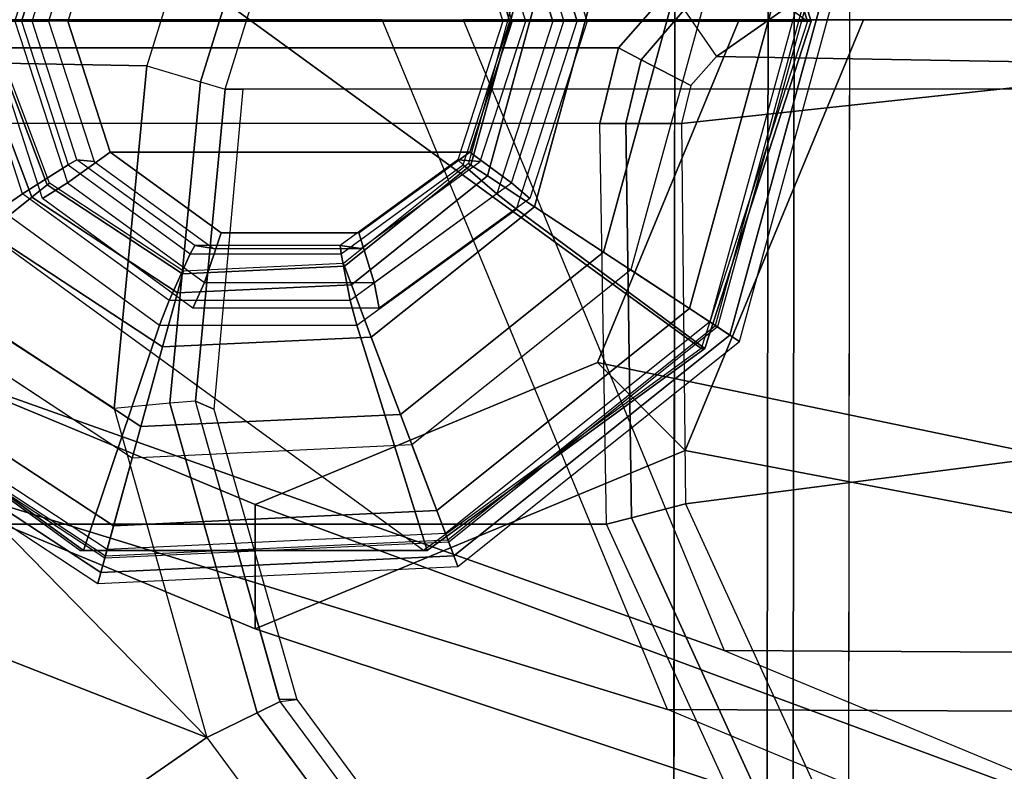
# Model space of a CAD drawing. Units: inches. Extents: x -13.1 to 14.7, y -35.6 to 35.6.
# Drawn here: x -12.7 to -12, y -34.6 to -34 of the extents above; entities that cross this region are included whole.
import ezdxf

# ---------------------------------------------------------------- set-up
doc = ezdxf.new("R2010")
doc.units = ezdxf.units.IN
doc.header["$MEASUREMENT"] = 0
for name, color, linetype in [('SEAT-ARM', 5, 'Continuous'), ('SEAT-ARMCAP', 5, 'Continuous'), ('SEAT-BASE', 5, 'Continuous'), ('SEAT-GLIDE', 5, 'Continuous')]:
    doc.layers.add(name, color=color, linetype=linetype)

msp = doc.modelspace()

# ---------------------------------------------------------------- linework, layer by layer
at = {"layer": 'SEAT-ARM'}
for points in [[(-12.60965741918653, -33.7124832250654, 13.04253950225379), (-13.063836120622, -34.03050257566065, 13.04253950205344), (-13.0384873836183, -34.06670432388557, 13.02423367594531), (-12.58430868220034, -33.74868497326588, 13.02423367632281)], [(-11.78883984739741, -33.7132160557378, 24.86270471727355), (-12.24301854892656, -34.0312354061989, 24.86270471731153), (-12.21818294548098, -34.06670432375586, 24.8801336763288), (-11.76400424403437, -33.74868497317686, 24.88013367639956)], [(-12.58430868220034, -33.74868497326577, 13.02423367632281), (-12.55786316539252, -33.76829192880723, 13.02423367632281), (-12.65276955765125, -34.07394052782456, 13.02423367632281), (-13.03848738109741, -34.06670432804822, 13.02423367632281)], [(-12.21818294520745, -34.06670432420105, 24.88013367632281), (-11.83227119480489, -34.07331595782011, 24.88013367594909), (-11.73755871633739, -33.76829193120727, 24.88013367632281), (-11.76400424382018, -33.74868497262162, 24.88013367632281)], [(-12.61191403278008, -34.08616235854583, 13.04102698962242), (-12.51708724502214, -33.78095318871249, 13.0410908482456), (-12.55786315490741, -33.76829193215065, 13.0242336760583), (-12.65276956631965, -34.073940527486, 13.02423367655144)], [(-12.59302133236838, -34.09180835887719, 13.08254244411264), (-12.49830706411763, -33.78678458988486, 13.08256910838771), (-12.51708724502214, -33.78095318871249, 13.0410908482456), (-12.61191403278008, -34.08616235854583, 13.04102698962242)], [(-11.6778699703907, -33.78682578051212, 24.81763367637203), (-11.77271510384503, -34.09180861576942, 24.81346910832639), (-12.59301954188254, -34.09180861607069, 13.08256910832281), (-12.49830706443117, -33.78678459002026, 13.08256910274014)], [(-13.07430711175425, -34.01554845107069, 13.08923843835703), (-12.25400267360783, -34.01554845122621, 24.82013843700608), (-12.29309602481794, -34.0602421026814, 24.82150318845214), (-13.11340041330686, -34.06024200822026, 13.09060318763252)], [(-12.24301854954592, -34.03123540671413, 24.86270471737557), (-12.27573084423329, -34.06927821642466, 24.8631750602113), (-12.29309602501939, -34.06024210253895, 24.82150318579521), (-12.25400267395526, -34.01554845133342, 24.82013843535787)], [(-12.21818294612308, -34.06670432423903, 24.88013367647208), (-12.2377594672389, -34.08903693320894, 24.88013367632281), (-12.27573084423329, -34.06927821642466, 24.8631750602113), (-12.24301854954592, -34.03123540671413, 24.86270471737557)], [(-13.11340041330686, -34.06024200822026, 13.09060318763252), (-12.29309602481794, -34.0602421026814, 24.82150318845214), (-12.30717590400513, -34.11794245707063, 24.82199345328858), (-13.12748034138508, -34.11794245707063, 13.09109345464728)], [(-12.27573084423329, -34.06927821642466, 24.8631750602113), (-12.28745304776521, -34.11794245623878, 24.86334328308462), (-12.30717590378845, -34.11794245623878, 24.82199345631623), (-12.29309602501939, -34.06024210253895, 24.82150318579521)], [(-12.65276955765125, -34.07394052782456, 13.02423367632281), (-12.67774784784979, -34.33537664731762, 13.02423367632281), (-13.05807755974956, -34.08906318895981, 13.02423367632281), (-13.03848738109741, -34.06670432804822, 13.02423367632281)], [(-12.2377594672389, -34.08903693320894, 24.88013367632281), (-12.24482814990665, -34.11794245623878, 24.88013367635038), (-12.28745304776521, -34.11794245623878, 24.86334328308462), (-12.27573084423329, -34.06927821642466, 24.8631750602113)], [(-12.21818294548098, -34.06670432375586, 24.8801336763258), (-12.2377594672389, -34.08903693320894, 24.88013367632281), (-12.24482814988255, -34.11794245610031, 24.88013367632281), (-11.83227119480489, -34.07331595782011, 24.88013367594909)], [(-12.67774784784979, -34.33537664731762, 13.02423367632281), (-12.65276956631965, -34.073940527486, 13.02423367655144), (-12.61191403278008, -34.08616235854583, 13.04102698962242), (-12.63528961275733, -34.33154170228136, 13.04102972967441)], [(-12.24482814988255, -34.11794245707063, 24.88013367632281), (-12.24186849899888, -34.40818065361714, 24.88013367632281), (-11.84530052196283, -34.35689188105209, 24.88013367632281), (-11.83227119480489, -34.07331595782011, 24.88013367594909)], [(-13.06513258888253, -34.11794245707063, 13.02423367632281), (-13.05807755974956, -34.08906318895981, 13.02423367632281), (-12.67774784784979, -34.33537664731762, 13.02423367632281), (-12.60703960180854, -34.58667243838806, 13.02423367632281)], [(-12.63528961275733, -34.33154170228136, 13.04102972967441), (-12.61191403278008, -34.08616235854583, 13.04102698962242), (-12.59302133236838, -34.09180835887719, 13.08254244411264), (-12.61565154360369, -34.32976792214231, 13.08239148012774)], [(-12.60169108913101, -34.33593851777687, 13.27362468932281), (-12.61565154360369, -34.32976792214231, 13.08239148012774), (-12.59302140669615, -34.0918086158091, 13.08254244319472), (-12.57965963422248, -34.09180861595485, 13.2736246885859)], [(-12.30223356367765, -34.42381686265617, 24.82185481331587), (-12.30717590388258, -34.11794245707063, 24.82199345632281), (-13.12748034164952, -34.11794245623878, 13.09109345627495), (-13.12253800233043, -34.42381686207068, 13.09095481658172)], [(-12.60703960180854, -34.58667243838806, 13.02423367632281), (-13.06217293791224, -34.40818065407882, 13.02423367632048), (-13.06513258888253, -34.11794245707063, 13.02423367632281), (-12.60703960180854, -34.58667243838806, 13.02423367632281)], [(-12.28745304776521, -34.11794245623878, 24.86334328308462), (-12.28318076022151, -34.41888166320791, 24.86329586537342), (-12.30223356394276, -34.42381686207068, 24.8218548096082), (-12.30717590378845, -34.11794245623878, 24.82199345631623)], [(-12.24482814990665, -34.11794245623878, 24.88013367635038), (-12.24186849986813, -34.40818065412657, 24.88013367606022), (-12.28318076022151, -34.41888166320791, 24.86329586537342), (-12.28745304776521, -34.11794245623878, 24.86334328308462)], [(-12.56866976899255, -34.56773517218073, 13.04117726961604), (-12.63528961275733, -34.33154170228136, 13.04102972967441), (-12.67774784784979, -34.33537664731762, 13.02423367632281), (-12.60703960180854, -34.58667243838806, 13.02423367632281)], [(-12.55110381597569, -34.55906557053504, 13.08282226527393), (-12.61565154360369, -34.32976792214231, 13.08239148012774), (-12.63528961275733, -34.33154170228136, 13.04102972967441), (-12.56866976899255, -34.56773517218073, 13.04117726961604)], [(-12.53843398006984, -34.55769913415668, 13.27362468932281), (-12.55177624212843, -34.55769913415668, 13.08282145100698), (-12.61565154360369, -34.32976792214231, 13.08239148012774), (-12.60169108913101, -34.33593851777687, 13.27362468932281)], [(-11.69608381264175, -34.68596437649614, 24.88013367631996), (-11.84530052196283, -34.35689188105209, 24.88013367632281), (-12.24186849899888, -34.40818065361714, 24.88013367632281), (-12.05860191223474, -34.80870163526993, 24.88013367632281)], [(-12.60703960180831, -34.58667243838806, 13.02423367632282), (-12.89444930607738, -34.78567694786125, 13.02423367632281), (-13.06217292905649, -34.40818065361714, 13.02423367632281), (-12.60703960180831, -34.58667243838806, 13.02423367632281)], [(-12.24186849976422, -34.40818065462463, 24.88013367630509), (-12.05860191223474, -34.80870163526993, 24.88013367632281), (-12.09389741263203, -34.83309875237399, 24.8630787896081), (-12.2831807600237, -34.41888166368176, 24.86329586544146)], [(-12.2831807600237, -34.41888166368176, 24.86329586544146), (-12.09389741263203, -34.83309875237399, 24.8630787896081), (-12.10993012395784, -34.84418095640501, 24.82122289453928), (-12.30223356367765, -34.42381686265617, 24.82185481331587)], [(-12.30223356388251, -34.42381686207068, 24.82185481332281), (-13.12253800233043, -34.42381686207068, 13.09095481658172), (-12.9465446197737, -34.82001434973904, 13.09037653539341), (-12.10993012395784, -34.84418095640501, 24.82122289453928)], [(-12.41464634673662, -34.7438056875518, 13.08373473830147), (-12.55110381597569, -34.55906557053504, 13.08282226527393), (-12.56866976899255, -34.56773517218073, 13.04117726961604), (-12.42790998104942, -34.75783573385513, 13.04149164035748)], [(-12.40136794773844, -34.74380568779748, 13.2736246889276), (-12.41464634648719, -34.74380568807067, 13.08373473808563), (-12.55110381597569, -34.55906557053504, 13.08282226527393), (-12.53843398006984, -34.55769913415668, 13.27362468932281)], [(-12.42790998104942, -34.75783573385513, 13.04149164035748), (-12.56866976899255, -34.56773517218073, 13.04117726961604), (-12.60703960180854, -34.58667243838806, 13.02423367632281), (-12.45753315917409, -34.78917062676101, 13.0242336763197)], [(-12.89444930607738, -34.78567694786125, 13.02423367632281), (-12.60703960180831, -34.58667243838806, 13.02423367632282), (-12.45753315878483, -34.78917062700066, 13.086733676258), (-12.61370146037461, -35.08860883540842, 13.02423367632281)]]:
    msp.add_3dface(points, dxfattribs=at)
at = {"layer": 'SEAT-ARMCAP'}
for points, invisible_edges in [([(-12.24996296755603, -33.99734804840432, 24.96991824902982), (-12.18719162915477, -33.93492646368622, 24.96991824856597), (-11.428071182444, -35.38822649912049, 24.96991824852516), (-11.69008269811275, -35.34610481179368, 24.96991824872129)], 10), ([(-11.428071182444, -35.38822649912049, 24.96991824852516), (-12.18719162915477, -33.93492646368622, 24.96991824856597), (-9.483910069501235, -33.93830556557396, 24.96991824861107), (-11.42807118244355, -35.38822649895565, 24.96991824861107)], 5), ([(-12.24996296755603, -33.99734804840432, 24.96991824902982), (-11.69008269811275, -35.34610481179368, 24.96991824872129), (-12.02394261687891, -35.1402808487527, 24.9699182487291), (-12.25086886129679, -34.72206298146773, 24.96991824856811)], 1), ([(-12.11663502700344, -33.99751470833007, 25.92991824861107), (-12.11762065123298, -34.78601409200689, 25.92991824861107), (-12.03324472903637, -35.13241778341944, 25.92991824861107), (-11.36473682742371, -35.53845578420407, 25.92991824861108)], 8), ([(10.8244172461857, -34.02619102367157, 25.92991824861108), (-12.11663502700367, -33.99751470860144, 25.92991824861108), (-11.36473682742371, -35.53845578420407, 25.92991824861107), (10.82249224768975, -35.56618982054795, 25.92991824861107)], 10)]:
    msp.add_3dface(points, dxfattribs=dict(at, invisible_edges=invisible_edges))
for points in [[(-12.17894231199489, -33.99743682449525, 25.87232194159934), (-12.24996296755603, -33.99734804840432, 24.96991824902982), (-12.25086886129679, -34.72206298146773, 24.96991824856811), (-12.17992793500207, -34.78593620854429, 25.87232194262928)], [(-12.17894231199489, -33.99743682449525, 25.87232194159934), (-12.17992793622489, -34.78593620848028, 25.87232194159934), (-12.16004566503898, -34.78596106131931, 25.91331340537449), (-12.15906004080898, -33.99746167733417, 25.91331340537449)], [(-12.15906004080898, -33.99746167733417, 25.91331340537449), (-12.16004566503898, -34.78596106131931, 25.91331340537449), (-12.11762065123366, -34.78601409258647, 25.92991824861108), (-12.11663502700367, -33.99751470860144, 25.92991824861108)]]:
    msp.add_3dface(points, dxfattribs=at)
at = {"layer": 'SEAT-BASE'}
for points in [[(-12.47330159322246, -34.03869750808246, 12.71513844065698), (-13.03395111760733, -34.03869750808246, 0.6891704366138702), (-12.8980875358784, -34.36750216133419, 0.6796699294843549), (-12.25574300275412, -34.5652129726509, 12.6999252620146)], [(-12.93918253283255, -34.03869750808246, 0.6825435716081794), (-12.41141474857795, -34.03869750807132, 12.68587621610374), (-12.21249059961656, -34.52011559659854, 12.67196608454828), (-12.83107602694099, -34.3003270171215, 0.6749840283008224)], [(-12.47330159322246, -34.03869750802357, 12.71513844065697), (-11.62177177207514, -34.03869750743104, 24.96991824883006), (-11.40124120219434, -34.56935085192106, 24.96991824875339), (-12.25574300275412, -34.5652129726509, 12.6999252620146)], [(-11.55911915423394, -34.03869750836452, 24.96991824287817), (-12.41141474832352, -34.03869750808246, 12.68587621609252), (-12.21249059961656, -34.52011559659854, 12.67196608454828), (-11.35695195277845, -34.52514385175755, 24.96991852518178)], [(-12.30909164153195, -34.3003270171215, 0.6384833243448877), (-11.25199984307801, -34.52011559660639, 12.60480202804234), (-11.05307569410866, -34.03869750808246, 12.59089189648634), (-12.20098513564039, -34.03869750808246, 0.6309237810375308)], [(-12.20098513564039, -34.03869750808246, 0.6309237810375308), (-12.10621655086561, -34.03869750808246, 0.6242969160318395), (-12.24208013259431, -34.36750216133419, 0.6337974231613552), (-12.30909164153195, -34.3003270171215, 0.6384833243448877)], [(-11.20527720389759, -34.56521297263009, 12.62646953764489), (-12.24208013259431, -34.36750216133419, 0.6337974231613552), (-12.10621655086561, -34.03869750808246, 0.6242969160318395), (-10.98771861345017, -34.03869750805302, 12.61125635900397)], [(-12.57008383423636, -34.40869750808247, 0.6567336763228551), (-12.57008383423636, -34.5036975080825, 0.6567336763228551), (-12.8980875358784, -34.36750216133419, 0.6796699294843549), (-12.83107602694099, -34.3003270171215, 0.6749840283008224)], [(-12.83107602694099, -34.3003270171215, 0.6749840283008224), (-12.21249059961656, -34.52011559659854, 12.67196608454828), (-11.73224522134888, -34.71952549803814, 12.63838405629543), (-12.57008383423636, -34.40869750808247, 0.6567336763228551)], [(-12.57008383423636, -34.40869750808247, 0.6567336763228551), (-11.73224522134888, -34.71952549803814, 12.63838405629543), (-11.25199984307801, -34.52011559660639, 12.60480202804234), (-12.30909164153195, -34.3003270171215, 0.6384833243448877)], [(-12.30909164153195, -34.3003270171215, 0.6384833243448877), (-12.24208013259431, -34.36750216133419, 0.6337974231613552), (-12.57008383423636, -34.5036975080825, 0.6567336763228551), (-12.57008383423636, -34.40869750808247, 0.6567336763228551)], [(-12.25574300275412, -34.5652129726509, 12.6999252620146), (-12.8980875358784, -34.36750216133419, 0.6796699294843549), (-12.57008383423636, -34.5036975080825, 0.6567336763228551), (-11.73051010332165, -34.78330281884678, 12.66319739982944)], [(-11.73051010332165, -34.78330281884678, 12.66319739982944), (-12.57008383423636, -34.5036975080825, 0.6567336763228551), (-12.24208013259431, -34.36750216133419, 0.6337974231613552), (-11.20527720389759, -34.56521297263009, 12.62646953764489)], [(-11.35695195277845, -34.52514385175755, 24.96991852518178), (-12.21249059961656, -34.52011559659854, 12.67196608454828), (-11.73224522134888, -34.71952549803814, 12.63838405629542), (-10.86994034890267, -34.72619750808246, 24.96991824982574)], [(-12.25574300275412, -34.5652129726509, 12.6999252620146), (-11.40124120219434, -34.56935085192106, 24.96991824875339), (-10.8699403489054, -34.7886975074731, 24.96991824856872), (-11.73051010332165, -34.78330281884678, 12.66319739982944)]]:
    msp.add_3dface(points, dxfattribs=at)
at = {"layer": 'SEAT-GLIDE'}
for points in [[(-12.91586875778466, -33.78998877586923, 0.6408156377214222), (-12.70388639710995, -33.63559848866737, 0.6259923870511681), (-12.14890937182599, -34.0397975080507, 0.5871846129711713), (-12.22987942858799, -34.28960624027184, 0.5928465909034308)], [(-12.22987942858799, -34.28960624027184, 0.5928465909034308), (-12.44186178926316, -34.4439965274737, 0.6076698415736939), (-12.99683881454689, -34.03979750809037, 0.64647761565368), (-12.91586875778466, -33.78998877586923, 0.6408156377214222)], [(-12.3244142589524, -34.03979750808446, 0.6704397955525678), (-12.14611911287625, -34.03979750809037, 0.6270871749815647), (-12.22708916963825, -33.78998877586923, 0.6327491529138225), (-12.37092251576701, -33.89631028423173, 0.6736919696806698)], [(-12.14611911287625, -34.03979750809037, 0.6270871749815647), (-12.14890937182599, -34.03979750807059, 0.5871846129711713), (-12.22987942859982, -33.7899887758532, 0.5928465909042426), (-12.22708916963825, -33.78998877586923, 0.6327491529138225)], [(-12.81145504698657, -34.03979750808867, 0.7044970051462567), (-12.79022512763254, -34.03979750808412, 0.7212335067906874), (-12.74752926985025, -33.9080722931152, 0.7182479215727842), (-12.76494679017424, -33.89631028423514, 0.7012448310183288)], [(-12.37092251576701, -33.89631028423173, 0.6736919696806698), (-12.38580415715842, -33.9080722930895, 0.6929536376423311), (-12.34310829935748, -34.0397975080524, 0.689968052423124), (-12.3244142589524, -34.03979750808446, 0.6704397955525678)], [(-12.79022512763254, -34.03979750808412, 0.7212335067906874), (-12.74834739342782, -34.03979750807059, 0.7834222602655316), (-12.71278407443697, -33.93007759393481, 0.7809354307463661), (-12.74752926985025, -33.9080722931152, 0.7182479215727842)], [(-12.77638488592083, -34.03979750807059, 1.008642323526537), (-12.75340547033693, -34.03979750796907, 1.04430668195903), (-12.71341373038831, -33.91641503565052, 1.041510187080352), (-12.73249979756019, -33.90440327983731, 1.00557357920561)], [(-12.38580415715842, -33.9080722930895, 0.6929536376423311), (-12.41148679965681, -33.93007759393481, 0.75986667287372), (-12.37592348066573, -34.03979750807059, 0.7573798433545544), (-12.34310829935748, -34.0397975080524, 0.689968052423124)], [(-12.36069936089712, -33.90440327981457, 0.9795747599905624), (-12.37459827446219, -33.91641503584469, 1.01781790241025), (-12.33460653465431, -34.03979750820906, 1.015021407541415), (-12.31681427251988, -34.03979750804251, 0.9765060156684839)], [(-12.71341373047539, -33.9164150357708, 1.041510187086452), (-12.68077424005469, -33.93987401520383, 1.045401824785245), (-12.71316226275803, -34.03979750809037, 1.04766661595805), (-12.75340547033693, -34.03979750812039, 1.04430668195903)], [(-12.33460653465431, -34.03979750807059, 1.015021407541417), (-12.37399048566976, -34.03979750807059, 1.023949414885049), (-12.40637850838471, -33.9398740151878, 1.026214206058667), (-12.37459827454495, -33.91641503573055, 1.017817902416036)], [(-12.73978752275275, -33.92994407414437, 0.5872025196527417), (-12.77243888358112, -34.0491603863087, 0.5872025196527417), (-12.78755184055603, -34.04986866674346, 0.516023607135315), (-12.75243047857475, -33.92163391182453, 0.516023607135315)], [(-12.7397875228371, -33.92994407408901, 0.6429087344037985), (-12.7397875227673, -33.92994407416666, 0.5872025196527391), (-12.77243888358112, -34.0491603863087, 0.5872025196260684), (-12.77243888368184, -34.04916038631347, 0.642908734403798)], [(-12.73800032691702, -33.93111879053981, 0.6490893432321343), (-12.73978752275275, -33.92994407414437, 0.6429087345993967), (-12.77243888358112, -34.04916038630881, 0.6429087345993967), (-12.77030253080511, -34.04906026448111, 0.6490893432321343)], [(-12.74834739342782, -34.03979750807059, 0.7834222602655316), (-12.74038162541046, -34.03979750810083, 0.8017674652068347), (-12.70608842474212, -33.93399616292697, 0.79936945101276), (-12.71278407443697, -33.93007759393481, 0.7809354307463661)], [(-12.70608842474212, -33.93399616292697, 0.79936945101276), (-12.69300569566258, -33.93252669937431, 1.015455531001569), (-12.72777519051306, -34.03979750807059, 1.017886850929331), (-12.74038162541046, -34.03979750810083, 0.8017674652068347)], [(-12.41148679965681, -33.93007759393481, 0.75986667287372), (-12.41555176800307, -33.93399616290242, 0.7790531488542669), (-12.38125856731699, -34.03979750807059, 0.7766551346589488), (-12.37592348066573, -34.03979750807059, 0.7573798433545544)], [(-12.38125856731699, -34.03979750807059, 0.7766551346589488), (-12.36366431216811, -34.03979750803194, 0.9924257380127237), (-12.39843380704087, -33.93252669934304, 0.9948570579420704), (-12.41555176800307, -33.93399616290242, 0.7790531488542669)], [(-12.3739904856709, -34.03979750807059, 1.023949414865291), (-12.40637850838471, -33.9398740151878, 1.026214206058667), (-12.68077424005469, -33.93987401520383, 1.045401824785245), (-12.71316226275803, -34.03979750809037, 1.047666615958051)], [(-12.15502638431917, -34.02022487132763, 0.389195785535255), (-12.22328244927826, -34.26944071243452, 0.3891957857218697), (-12.30448069804925, -34.216069440963, 0.4207676292964981), (-12.25208799370603, -34.02477373880367, 0.4207676292964981)], [(-12.23890011429989, -34.25917528608022, 0.01553086227026013), (-12.17369520690409, -34.02109980009584, 0.01553086227026013), (-12.22723961024531, -34.02360919999421, -4.935440119346879e-05), (-12.28369343480881, -34.22973282261694, -4.935440119346879e-05)], [(-12.20806458664038, -34.27944335029531, 0.05741664954303172), (-12.13683547175901, -34.01937234008415, 0.05741664954303172), (-12.17369520690409, -34.02109980009584, 0.01553086227026013), (-12.23890011429989, -34.25917528608022, 0.01553086227026013)], [(-12.21910421523171, -34.27218704830921, 0.3855630728841279), (-12.15003186632885, -34.0199907993441, 0.3855630730693345), (-12.15502638431917, -34.02022487132763, 0.389195785535255), (-12.22328244927826, -34.26944071243452, 0.3891957857218697)], [(-12.14812412997253, -34.01990139180202, 0.3796852203236711), (-12.2175082717763, -34.27323605531001, 0.3796852203236711), (-12.21910421534403, -34.27218704823531, 0.3855630730693345), (-12.15003186619447, -34.01999079933773, 0.3855630728841279)], [(-12.20079533597823, -34.28422139855331, 0.1125562144504473), (-12.12814605810172, -34.01896510462802, 0.1125562144152759), (-12.14812412997253, -34.01990139180202, 0.3796852203236711), (-12.2175082717763, -34.27323605531001, 0.3796852203236711)], [(-12.20079533597823, -34.28422139855331, 0.1125562144504473), (-12.12814605813628, -34.01896510399035, 0.1125562144504473), (-12.13683547175901, -34.01937234008415, 0.05741664954303172), (-12.20806458664038, -34.27944335029531, 0.05741664954303172)], [(-12.40731599810579, -34.14847622560126, 0.6490893432321343), (-12.40552880227006, -34.1496509419967, 0.6429087345993967), (-12.37287744144169, -34.03043462983237, 0.6429087345993971), (-12.37501379421792, -34.03053475165996, 0.6490893432321343)], [(-12.40552880227028, -34.14965094199681, 0.5872025196527417), (-12.37287744144169, -34.03043462983248, 0.5872025196527417), (-12.35776448446677, -34.02972634939772, 0.516023607135315), (-12.39288584644828, -34.15796110431666, 0.516023607135315)], [(-12.40552880218593, -34.14965094205218, 0.6429087344037985), (-12.4055288022555, -34.14965094197441, 0.5872025196527391), (-12.37287744144191, -34.03043462983237, 0.5872025196260684), (-12.37287744134096, -34.0304346298276, 0.6429087344037985)], [(-12.39288584644828, -34.15796110431666, 0.516023607135315), (-12.35776448446677, -34.02972634939772, 0.516023607135315), (-12.31503878114222, -34.02772397621709, 0.4571521752356165), (-12.35714306093678, -34.1814546886925, 0.4571521752356165)], [(-12.35714306093678, -34.1814546886925, 0.4571521752356165), (-12.31503878114222, -34.02772397621709, 0.4571521752356165), (-12.2520879937199, -34.02477373880447, 0.4207676293544109), (-12.30448069806107, -34.21606944095527, 0.4207676293544109)], [(-12.76494679018879, -34.18328473188592, 0.7012448310193449), (-12.74752926976544, -34.17152272264309, 0.718247921566844), (-12.79022512742267, -34.03979750763165, 0.7212335067760112), (-12.81145504698657, -34.03979750802944, 0.7044970051462567)], [(-12.79022512742267, -34.03979750763165, 0.7212335067760112), (-12.74834739377388, -34.03979750807059, 0.7834222602897309), (-12.71278407457953, -34.14951742213998, 0.7809354307563421), (-12.74752926976544, -34.17152272264309, 0.718247921566844)], [(-12.77638488592083, -34.03979750809867, 1.008642323526537), (-12.75340547033693, -34.03979750814074, 1.04430668195903), (-12.71341373040741, -34.16317998046441, 1.041510187081682), (-12.73249979754382, -34.17519173632661, 1.005573579204459)], [(-12.71341373040741, -34.16317998046441, 1.041510187081682), (-12.68077424004287, -34.13972100095327, 1.045401824784433), (-12.71316226275803, -34.03979750807059, 1.04766661595805), (-12.75340547033693, -34.03979750814074, 1.04430668195903)], [(-12.71278407457953, -34.14951742213998, 0.7809354307563421), (-12.70608842472438, -34.14559885323865, 0.7993694510115184), (-12.74038162541046, -34.03979750807059, 0.8017674652068347), (-12.74834739377388, -34.03979750807059, 0.7834222602897309)], [(-12.69300569564007, -34.14706831679814, 1.015455530999986), (-12.70608842472438, -34.14559885323865, 0.7993694510115184), (-12.74038162541046, -34.03979750807059, 0.8017674652068347), (-12.72777519051306, -34.03979750810925, 1.017886850929331)], [(-12.7131622627594, -34.03979750807059, 1.047666615938293), (-12.68077424004287, -34.13972100095327, 1.045401824784433), (-12.40637850837311, -34.13972100093724, 1.026214206057853), (-12.3739904856709, -34.03979750807059, 1.023949414865291)], [(-12.3759234810118, -34.03979750737676, 0.7573798433787537), (-12.38125856731699, -34.03979750804024, 0.7766551346589488), (-12.41555176798511, -34.1455988532141, 0.7790531488530235), (-12.41148679979938, -34.14951742157871, 0.7598666728836978)], [(-12.36366431216811, -34.03979750807059, 0.9924257380127237), (-12.38125856731699, -34.03979750804024, 0.7766551346589488), (-12.41555176798511, -34.1455988532141, 0.7790531488530235), (-12.39843380701814, -34.14706831676688, 0.9948570579404858)], [(-12.3858041570702, -34.17152272300916, 0.6929536376361707), (-12.41148679979938, -34.14951742157871, 0.7598666728836978), (-12.3759234810118, -34.03979750737676, 0.7573798433787537), (-12.34310829914784, -34.03979750808412, 0.6899680524084495)], [(-12.33460653465431, -34.03979750796907, 1.015021407541415), (-12.37399048566976, -34.0397975080507, 1.023949414885049), (-12.40637850837311, -34.13972100093724, 1.026214206057853), (-12.37459827448311, -34.16317998032548, 1.017817902411725)], [(-12.3244142589524, -34.03979750808867, 0.6704397955525678), (-12.34310829914784, -34.03979750808412, 0.6899680524084495), (-12.3858041570702, -34.17152272300916, 0.6929536376361707), (-12.37092251578474, -34.1832847319339, 0.6736919696819115)], [(-12.36069936088074, -34.17519173630387, 0.9795747599894096), (-12.37459827448311, -34.16317998032548, 1.017817902411725), (-12.33460653465431, -34.03979750796907, 1.015021407541415), (-12.31681427251988, -34.03979750807059, 0.9765060156684839)], [(-12.3244142589524, -34.03979750808867, 0.6704397955525678), (-12.14611911287625, -34.03979750807059, 0.6270871749815647), (-12.22708916964984, -34.28960624028787, 0.6327491529146343), (-12.37092251578474, -34.1832847319339, 0.6736919696819115)], [(-12.14611911287625, -34.03979750807059, 0.6270871749815647), (-12.14890937182599, -34.0397975080507, 0.5871846129711713), (-12.22987942858799, -34.28960624027184, 0.5928465909034308), (-12.22708916964984, -34.28960624028787, 0.6327491529146343)], [(-12.78755184055603, -34.04986866674346, 0.516023607135315), (-12.74059112149189, -34.17425658135551, 0.516023607135315), (-12.77397997615299, -34.20099007359568, 0.4571521752356165), (-12.83027754388058, -34.05187103992398, 0.4571521752356165)], [(-12.77243888358112, -34.0491603863087, 0.5872025196527417), (-12.72878079925795, -34.16480039721864, 0.5872025196527417), (-12.74059112149189, -34.17425658135551, 0.516023607135315), (-12.78755184055603, -34.04986866674346, 0.516023607135315)], [(-12.77030253080488, -34.049060264481, 0.6490893432321343), (-12.77243888358112, -34.0491603863087, 0.6429087345993967), (-12.72878079925795, -34.16480039721864, 0.6429087345993967), (-12.72711130368975, -34.16346368030304, 0.6490893432321343)], [(-12.77243888368184, -34.04916038631347, 0.6429087344037985), (-12.77243888357998, -34.04916038633542, 0.5872025196527391), (-12.72878079925795, -34.16480039721853, 0.5872025196260684), (-12.72878079933662, -34.16480039728174, 0.642908734403798)], [(-12.60871399651751, -34.23943454190317, 1.03418886847944), (-12.59598129576898, -34.20147711582456, 1.039472524516045), (-12.68077424004287, -34.13972100095327, 1.045401824784433), (-12.71341373040741, -34.16317998046441, 1.041510187081682)], [(-12.68077424004287, -34.13972100095327, 1.045401824784433), (-12.59598129576898, -34.20147711582456, 1.039472524516045), (-12.49117145263995, -34.20147711581853, 1.032143506325742), (-12.40637850837311, -34.13972100093724, 1.026214206057853)], [(-12.37459827448311, -34.16317998032548, 1.017817902411725), (-12.40637850837311, -34.13972100093724, 1.026214206057853), (-12.49117145263995, -34.20147711581853, 1.032143506325742), (-12.47929800831071, -34.23943454185007, 1.025139221009617)], [(-12.74752926976544, -34.17152272264309, 0.718247921566844), (-12.71278407457953, -34.14951742213998, 0.7809354307563421), (-12.61967809620705, -34.21732805818181, 0.7744248265158777), (-12.63575006274414, -34.25293338280449, 0.7104315579782767)], [(-12.61967809620705, -34.21732805818181, 0.7744248265158777), (-12.61630766027156, -34.21098768055265, 0.7930913683794856), (-12.70608842472438, -34.14559885323865, 0.7993694510115184), (-12.71278407457953, -34.14951742213998, 0.7809354307563421)], [(-12.60197797599994, -34.21336532259181, 1.009090252767058), (-12.61630766027156, -34.21098768055265, 0.7930913683794856), (-12.70608842472438, -34.14559885323865, 0.7993694510115184), (-12.69300569564007, -34.14706831679814, 1.015455530999986)], [(-12.41148679979938, -34.14951742157871, 0.7598666728836978), (-12.41555176798511, -34.1455988532141, 0.7790531488530235), (-12.50533253242702, -34.21098768054321, 0.7853312314842888), (-12.50459277792038, -34.21732805796739, 0.7663772771065833)], [(-12.39843380701814, -34.14706831676688, 0.9948570579404858), (-12.41555176798511, -34.1455988532141, 0.7790531488530235), (-12.50533253242702, -34.21098768054321, 0.7853312314842888), (-12.48946152664439, -34.21336532257976, 1.001222336172432)], [(-12.49758336425566, -34.25293338294432, 0.7007700012362044), (-12.50459277792038, -34.21732805796739, 0.7663772771065833), (-12.41148679979938, -34.14951742157871, 0.7598666728836978), (-12.3858041570702, -34.17152272300916, 0.6929536376361707)], [(-12.50277328902325, -34.22490612329955, 0.6490893432321343), (-12.50201789819266, -34.22690697618214, 0.6429087345993967), (-12.40552880227006, -34.1496509419967, 0.6429087345993971), (-12.40731599810579, -34.14847622560126, 0.6490893432321343)], [(-12.50201789819266, -34.22690697618225, 0.5872025196527417), (-12.40552880227028, -34.14965094199681, 0.5872025196527417), (-12.39288584644828, -34.15796110431666, 0.516023607135315), (-12.49667412292956, -34.24106138170248, 0.516023607135315)], [(-12.50201789815719, -34.22690697627661, 0.6429087344037985), (-12.50201789816788, -34.2269069761727, 0.5872025196527391), (-12.40552880227028, -34.1496509419967, 0.5872025196260684), (-12.40552880218593, -34.14965094205218, 0.642908734403798)], [(-12.49667412292956, -34.24106138170248, 0.516023607135315), (-12.39288584644828, -34.15796110431666, 0.516023607135315), (-12.35714306093678, -34.1814546886925, 0.4571521752356165), (-12.48156678444411, -34.28107717292085, 0.4571521752356165)], [(-12.72878079925795, -34.16480039721864, 0.5872025196527417), (-12.62548917411073, -34.23269355316586, 0.5872025196527417), (-12.62948571992843, -34.24728570006846, 0.516023607135315), (-12.74059112149189, -34.17425658135539, 0.516023607135315)], [(-12.73249979754382, -34.17519173632661, 1.005573579204459), (-12.71341373040741, -34.16317998046441, 1.041510187081682), (-12.60871399651751, -34.23943454190317, 1.03418886847944), (-12.61760714411776, -34.2588699712926, 0.9975395022346554)], [(-12.72711130368975, -34.16346368030293, 0.6490893432321343), (-12.72878079925795, -34.16480039721864, 0.6429087345993967), (-12.62548917411073, -34.23269355316586, 0.6429087345993971), (-12.6249242263134, -34.23063082159081, 0.6490893432321343)], [(-12.72878079933662, -34.16480039728162, 0.6429087344037985), (-12.72878079924112, -34.16480039723945, 0.5872025196527391), (-12.62548917411073, -34.23269355316586, 0.5872025196260684), (-12.62548917413733, -34.23269355326329, 0.642908734403798)], [(-12.47559201429635, -34.25886997128396, 0.9876088369585005), (-12.47929800831071, -34.23943454185007, 1.025139221009617), (-12.37459827448311, -34.16317998032548, 1.017817902411725), (-12.36069936088074, -34.17519173630387, 0.9795747599894096)], [(-12.74059112149189, -34.17425658135539, 0.516023607135315), (-12.62948571992843, -34.24728570006846, 0.516023607135315), (-12.64078431829103, -34.28853902597052, 0.4571521752356165), (-12.77397997615299, -34.20099007359568, 0.4571521752356165)], [(-12.64318659320702, -34.27196471318143, 0.6927305286227909), (-12.63575006274414, -34.25293338280449, 0.7104315579782767), (-12.74752926976544, -34.17152272264309, 0.718247921566844), (-12.76494679018879, -34.18328473188592, 0.7012448310193449)], [(-12.37092251578474, -34.1832847319339, 0.6736919696819115), (-12.3858041570702, -34.17152272300916, 0.6929536376361707), (-12.49758336425566, -34.25293338294432, 0.7007700012362044), (-12.49268271278811, -34.27196471319974, 0.6822062720799664)], [(-12.48156678444411, -34.28107717292085, 0.4571521752356165), (-12.35714306093678, -34.1814546886925, 0.4571521752356165), (-12.30448069806107, -34.21606944095527, 0.4207676293544109), (-12.45930807880541, -34.34003525600679, 0.4207676293544109)], [(-12.64318659320702, -34.27196471318143, 0.6927305286227909), (-12.70109613815998, -34.4439965274737, 0.6658949490615509), (-12.91307849883492, -34.28960624027184, 0.6807181997318139), (-12.76494679018879, -34.18328473188592, 0.7012448310193449)], [(-12.37092251578474, -34.1832847319339, 0.6736919696819115), (-12.22708916964984, -34.28960624028787, 0.6327491529146343), (-12.43907153033206, -34.44399652747984, 0.6475724035854), (-12.49268271278811, -34.27196471319974, 0.6822062720799664)], [(-12.77397997615299, -34.20099007359568, 0.4571521752356165), (-12.64078431829103, -34.28853902597052, 0.4571521752356165), (-12.65743133889782, -34.3493204560524, 0.4207676293544109), (-12.8231741269451, -34.240378410267, 0.4207676293544109)], [(-12.47929800831071, -34.23943454185007, 1.025139221009617), (-12.49117145263995, -34.20147711581853, 1.032143506325742), (-12.59598129576898, -34.20147711582456, 1.039472524516045), (-12.60871399651751, -34.23943454190317, 1.03418886847944)], [(-12.50459277792038, -34.21732805796739, 0.7663772771065833), (-12.50533253242702, -34.21098768054321, 0.7853312314842888), (-12.61630766027156, -34.21098768055265, 0.7930913683794856), (-12.61967809620705, -34.21732805818181, 0.7744248265158777)], [(-12.48946152664439, -34.21336532257976, 1.001222336172432), (-12.50533253242702, -34.21098768054321, 0.7853312314842888), (-12.61630766027156, -34.21098768055265, 0.7930913683794856), (-12.60197797599994, -34.21336532259181, 1.009090252767058)], [(-12.63575006274414, -34.25293338280449, 0.7104315579782767), (-12.61967809620705, -34.21732805818181, 0.7744248265158777), (-12.50459277792038, -34.21732805796739, 0.7663772771065833), (-12.49758336425566, -34.25293338294432, 0.7007700012362044)], [(-12.22328244933692, -34.26944071243076, 0.389195785535255), (-12.42498816189823, -34.43094065479136, 0.3891957857218697), (-12.4593080788004, -34.34003525601997, 0.4207676292964981), (-12.30448069804925, -34.21606944096288, 0.4207676292964981)], [(-12.62548917411095, -34.23269355316586, 0.5872025196527417), (-12.50201789819266, -34.22690697618214, 0.5872025196527417), (-12.49667412292956, -34.24106138170248, 0.516023607135315), (-12.62948571992843, -34.24728570006846, 0.516023607135315)], [(-12.62492422631362, -34.23063082159069, 0.6490893432321343), (-12.62548917411073, -34.23269355316586, 0.6429087345993967), (-12.50201789819266, -34.22690697618214, 0.6429087345993971), (-12.50277328902303, -34.22490612329955, 0.6490893432321343)], [(-12.62548917413733, -34.23269355326318, 0.6429087344037985), (-12.62548917408503, -34.23269355317291, 0.5872025196527391), (-12.50201789819266, -34.22690697618214, 0.5872025196260684), (-12.50201789815719, -34.22690697627661, 0.642908734403798)], [(-12.43158925209354, -34.41345591724121, 0.01553086227026057), (-12.23890011429989, -34.25917528608022, 0.01553086227026013), (-12.28369343480881, -34.22973282261694, -4.935440119346879e-05), (-12.45052196380493, -34.36330761074692, -4.93544011930247e-05)], [(-12.68309879564845, -34.44303720951041, 0.389195785535255), (-12.89902486125561, -34.30110990398521, 0.3891957857218697), (-12.82317412695602, -34.24037841027575, 0.4207676292964981), (-12.65743133890146, -34.34932045606593, 0.4207676292964981)], [(-12.62948571992843, -34.24728570006846, 0.516023607135315), (-12.49667412292956, -34.24106138170248, 0.516023607135315), (-12.48156678444411, -34.28107717292085, 0.4571521752356165), (-12.64078431829103, -34.28853902597052, 0.4571521752356165)], [(-12.61760714411776, -34.2588699712926, 0.9975395022346554), (-12.60871399651751, -34.23943454190317, 1.03418886847944), (-12.47929800831071, -34.23943454185007, 1.025139221009617), (-12.47559201429635, -34.25886997128396, 0.9876088369585005)], [(-12.88443573672475, -34.2894288130949, 0.01553086227026057), (-12.67816191891097, -34.42501173628125, 0.01553086227026013), (-12.66400236945037, -34.37331253535842, -4.935440119346879e-05), (-12.84259239272046, -34.25592605530483, -4.93544011930247e-05)], [(-12.49268271278811, -34.27196471319974, 0.6822062720799664), (-12.49758336425566, -34.25293338294432, 0.7007700012362044), (-12.63575006274414, -34.25293338280449, 0.7104315579782767), (-12.64318659320702, -34.27196471318143, 0.6927305286227909)], [(-12.41855605542469, -34.44797779403928, 0.05741664954303172), (-12.20806458664038, -34.27944335029531, 0.05741664954303172), (-12.23890011429989, -34.25917528608022, 0.01553086227026013), (-12.43158925209354, -34.41345591724121, 0.01553086227026057)], [(-12.49268271278811, -34.27196471319974, 0.6822062720799664), (-12.43907153033206, -34.44399652747984, 0.6475724035854), (-12.70109613815998, -34.4439965274737, 0.6658949490615509), (-12.64318659320702, -34.27196471318143, 0.6927305286227909)], [(-12.42322215527292, -34.43561839153949, 0.3855630728841279), (-12.21910421534403, -34.27218704823531, 0.3855630730693345), (-12.22328244933692, -34.26944071243076, 0.389195785535255), (-12.42498816189823, -34.43094065479136, 0.3891957857218697)], [(-12.2175082717763, -34.27323605530989, 0.3796852203236711), (-12.42254760074024, -34.43740512805675, 0.3796852203236711), (-12.42322215532067, -34.43561839141364, 0.3855630730693345), (-12.21910421523171, -34.27218704830921, 0.3855630728841279)], [(-12.41548357440342, -34.45611607461433, 0.1125562144504473), (-12.20079533632543, -34.28422139908935, 0.1125562144152763), (-12.2175082717763, -34.27323605530989, 0.3796852203236711), (-12.42254760074024, -34.43740512805675, 0.3796852203236711)], [(-12.41548357440342, -34.45611607461433, 0.1125562144504473), (-12.20079533597823, -34.28422139855331, 0.1125562144504477), (-12.20806458664038, -34.27944335029531, 0.05741664954303172), (-12.41855605542469, -34.44797779403928, 0.05741664954303172)], [(-12.64078431829103, -34.28853902597052, 0.4571521752356165), (-12.48156678444411, -34.28107717292085, 0.4571521752356165), (-12.45930807880541, -34.34003525600679, 0.4207676293544109), (-12.65743133889782, -34.3493204560524, 0.4207676293544109)], [(-12.70109613815998, -34.4439965274737, 0.6658949490615509), (-12.70388639709108, -34.44399652747984, 0.6259923870498447), (-12.9158687577733, -34.28960624028787, 0.6408156377206105), (-12.91307849883492, -34.28960624027184, 0.6807181997318139)], [(-12.91324051334641, -34.31249196632325, 0.05741664954303172), (-12.68790929137822, -34.46060124208077, 0.05741664954303172), (-12.67816191891097, -34.42501173628125, 0.01553086227026013), (-12.88443573672475, -34.2894288130949, 0.01553086227026057)], [(-12.22708916964984, -34.28960624028787, 0.6327491529146343), (-12.22987942858799, -34.28960624027184, 0.5928465909034308), (-12.44186178926316, -34.4439965274737, 0.6076698415736939), (-12.43907153033206, -34.44399652747984, 0.6475724035854)], [(-12.9029279272122, -34.30423497624417, 0.3855630728841279), (-12.6844195709009, -34.44785961061189, 0.3855630730693345), (-12.68309879564845, -34.44303720951041, 0.389195785535255), (-12.89902486125561, -34.30110990398521, 0.3891957857218697)], [(-12.92003102926833, -34.3179289364225, 0.1125562144504473), (-12.69020716393516, -34.46899120823889, 0.1125562144152763), (-12.68492406223027, -34.44970160415494, 0.3796852203236711), (-12.90441876580553, -34.30542864767654, 0.3796852203236711)], [(-12.68492406223027, -34.44970160415494, 0.3796852203236711), (-12.90441876580553, -34.30542864767654, 0.3796852203236711), (-12.90292792710693, -34.30423497616005, 0.3855630730693345), (-12.68441957093637, -34.44785961074172, 0.3855630728841279)], [(-12.92003102926833, -34.3179289364225, 0.1125562144504473), (-12.69020716331806, -34.46899120840328, 0.1125562144504477), (-12.68790929137822, -34.46060124208077, 0.05741664954303172), (-12.91324051334641, -34.31249196632325, 0.05741664954303172)], [(-12.42498816194347, -34.43094065475384, 0.389195785535255), (-12.68309879563367, -34.44303720956748, 0.3891957857218697), (-12.65743133890146, -34.34932045606593, 0.4207676292964981), (-12.4593080788004, -34.34003525601986, 0.4207676292964981)], [(-12.67816191891097, -34.42501173628136, 0.01553086227026057), (-12.43158925209354, -34.41345591724121, 0.01553086227026013), (-12.45052196380493, -34.36330761074692, -4.935440119346879e-05), (-12.66400236945037, -34.37331253535842, -4.93544011930247e-05)], [(-12.68790929137822, -34.46060124208077, 0.05741664954303172), (-12.41855605542469, -34.44797779403916, 0.05741664954303172), (-12.43158925209354, -34.41345591724121, 0.01553086227026013), (-12.67816191891097, -34.42501173628136, 0.01553086227026057)], [(-12.42254760074002, -34.43740512805687, 0.3796852203236711), (-12.68492406223049, -34.44970160415482, 0.3796852203236711), (-12.6844195709009, -34.44785961061189, 0.3855630730693345), (-12.42322215527292, -34.43561839153949, 0.3855630728841279)], [(-12.68441957093637, -34.4478596107416, 0.3855630728841279), (-12.42322215532067, -34.43561839141364, 0.3855630730693345), (-12.42498816194347, -34.43094065475384, 0.389195785535255), (-12.68309879563367, -34.44303720956748, 0.3891957857218697)], [(-12.43907153033206, -34.44399652747984, 0.6475724035854), (-12.44186178926316, -34.4439965274737, 0.6076698415736939), (-12.70388639709108, -34.44399652747984, 0.6259923870498447), (-12.70109613815998, -34.4439965274737, 0.6658949490615509)], [(-12.69020716331806, -34.46899120840328, 0.1125562144504473), (-12.41548357499937, -34.45611607484409, 0.1125562144152763), (-12.42254760074002, -34.43740512805687, 0.3796852203236711), (-12.68492406223049, -34.44970160415482, 0.3796852203236711)], [(-12.69020716331806, -34.46899120840328, 0.1125562144504473), (-12.41548357440342, -34.45611607461433, 0.1125562144504477), (-12.41855605542469, -34.44797779403916, 0.05741664954303172), (-12.68790929137822, -34.46060124208077, 0.05741664954303172)]]:
    msp.add_3dface(points, dxfattribs=at)
for points, invisible_edges in [([(-12.14890937182622, -34.03979750807048, 0.5871846129711802), (-12.70388639710995, -33.63559848866737, 0.6259923870511681), (-12.44186178928203, -33.63559848866123, 0.6076698415750155), (-12.22987942859982, -33.7899887758532, 0.5928465909042462)], 1), ([(-12.91807671482979, -34.05598581550998, -4.935440119346879e-05), (-12.86162289021422, -33.84986219352425, -4.935440119346879e-05), (-12.22723961024531, -34.0236091999941, -4.935440119346879e-05), (-12.28369343514123, -34.22973282316275, -4.935440119346879e-05)], 10), ([(-12.44186178926316, -34.4439965274737, 0.6076698415736921), (-12.70388639709108, -34.44399652747984, 0.6259923870498447), (-12.9158687577733, -34.28960624028787, 0.6408156377206105), (-12.99683881454689, -34.03979750807059, 0.6464776156536787)], 8), ([(-12.91807671477773, -34.05598581614697, -4.935440119346879e-05), (-12.28369343480881, -34.22973282261694, -4.935440119346879e-05), (-12.45052196439474, -34.36330761099327, -4.935440119346879e-05), (-12.84259239272046, -34.25592605530483, -4.935440119346879e-05)], 5), ([(-12.84259239313678, -34.25592605482029, -4.935440119346879e-05), (-12.45052196439474, -34.36330761099327, -4.935440119346879e-05), (-12.66400236945037, -34.37331253535842, -4.935440119346879e-05), (-12.84259239272046, -34.25592605530483, -4.935440119346879e-05)], 3)]:
    msp.add_3dface(points, dxfattribs=dict(at, invisible_edges=invisible_edges))

doc.saveas('drawing.dxf')
